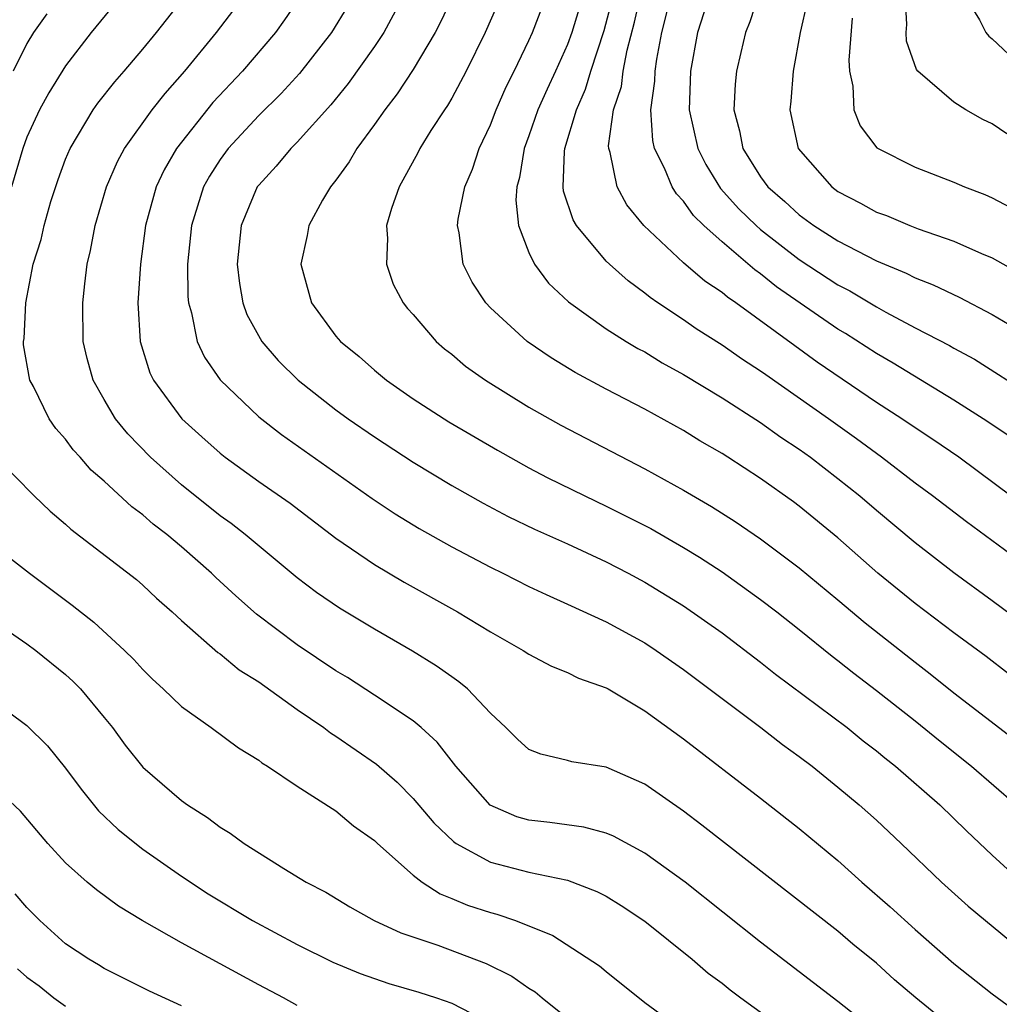
# Model space of a CAD drawing. Units: inches. Extents: x 2607000 to 2610000, y 1476000 to 1479000.
# Drawn here: x 2607795 to 2607845, y 1476147 to 1476198 of the extents above; entities that cross this region are included whole.
import ezdxf

# ---------------------------------------------------------------- set-up
doc = ezdxf.new("R2010")
doc.units = ezdxf.units.IN
doc.header["$MEASUREMENT"] = 0
doc.layers.add('LD26071476_2ft', color=237, linetype='Continuous')

msp = doc.modelspace()

# ---------------------------------------------------------------- linework, layer by layer
at = {"layer": 'LD26071476_2ft'}
for points, elevation in [([(2607845.746, 1476191.746), (2607845, 1476192.265), (2607844.505, 1476192.504), (2607843.627, 1476193), (2607843, 1476193.395), (2607841.148, 1476195), (2607841.077, 1476195.077), (2607840.561, 1476196.561), (2607840.538, 1476197), (2607840.578, 1476197.422), (2607840.485, 1476199), (2607840.694, 1476200.694), (2607840.758, 1476201), (2607840.823, 1476201.177), (2607841, 1476201.882), (2607841.253, 1476202.747), (2607841.293, 1476203), (2607841.413, 1476203.413), (2607842.219, 1476205.782), (2607843, 1476208.302), (2607843.258, 1476209), (2607843.769, 1476210.231), (2607845.052, 1476213), (2607845.957, 1476215)], 11506), ([(2607845.746, 1476209), (2607845, 1476207.411), (2607844.841, 1476207), (2607844.175, 1476205), (2607843.819, 1476203.818), (2607843.609, 1476203), (2607843.58, 1476202.42), (2607843.3, 1476201), (2607843.383, 1476199.383), (2607843.507, 1476199), (2607844.339, 1476197.662), (2607844.662, 1476197), (2607844.812, 1476196.812), (2607845, 1476196.675), (2607845.854, 1476195.854)], 11508), ([(2607820.485, 1476201), (2607818.737, 1476197), (2607817.743, 1476195), (2607817, 1476193.608), (2607816.777, 1476193.223), (2607816.618, 1476193), (2607815.925, 1476191.925), (2607815.353, 1476191), (2607815.24, 1476190.761), (2607814.273, 1476189), (2607813.885, 1476187.885), (2607813.619, 1476187), (2607813.668, 1476186.333), (2607813.619, 1476185), (2607813.969, 1476183.969), (2607814.483, 1476183), (2607814.711, 1476182.711), (2607815, 1476182.392), (2607816.194, 1476181), (2607816.622, 1476180.622), (2607817, 1476180.334), (2607817.72, 1476179.72), (2607818.754, 1476179), (2607821, 1476177.603), (2607822.659, 1476176.659), (2607827, 1476174.408), (2607829, 1476173.293), (2607830.451, 1476172.451), (2607831.676, 1476171.675), (2607833, 1476170.774), (2607835, 1476169.277), (2607837, 1476167.624), (2607838.419, 1476166.419), (2607841, 1476164.381), (2607841.784, 1476163.784), (2607843, 1476162.807), (2607846.28, 1476160.28)], 11486), ([(2607843, 1476145.399), (2607841.031, 1476147), (2607839.939, 1476147.939), (2607839, 1476148.792), (2607837.783, 1476149.783), (2607837, 1476150.447), (2607829.95, 1476155.95), (2607829, 1476156.669), (2607827, 1476158.067), (2607825, 1476158.954), (2607823.227, 1476159.227), (2607823, 1476159.295), (2607821.62, 1476159.62), (2607821, 1476159.871), (2607820.408, 1476160.408), (2607819.805, 1476161), (2607819, 1476161.742), (2607817.809, 1476163), (2607817.372, 1476163.372), (2607817, 1476163.621), (2607816.198, 1476164.198), (2607814.962, 1476164.962), (2607813, 1476166.102), (2607811.191, 1476167.191), (2607810.003, 1476168.003), (2607809, 1476168.763), (2607806.309, 1476171), (2607805.572, 1476171.572), (2607805, 1476171.974), (2607803, 1476173.58), (2607801.399, 1476175), (2607800.22, 1476176.22), (2607799.59, 1476177), (2607799, 1476177.99), (2607798.425, 1476179), (2607798.12, 1476180.12), (2607797.915, 1476181), (2607797.886, 1476183), (2607797.989, 1476183.989), (2607798.124, 1476185), (2607798.296, 1476185.704), (2607798.526, 1476187), (2607799.113, 1476189), (2607799.681, 1476190.319), (2607800.052, 1476191), (2607801.49, 1476193), (2607802.153, 1476193.847), (2607803.183, 1476195), (2607804.823, 1476197), (2607806.329, 1476199)], 11476), ([(2607809.255, 1476199), (2607808.346, 1476197.654), (2607807.864, 1476197), (2607806.159, 1476195), (2607804.63, 1476193.37), (2607802.751, 1476191), (2607802.103, 1476189.897), (2607801.684, 1476189), (2607801.139, 1476187), (2607800.871, 1476185), (2607800.737, 1476183), (2607800.855, 1476181), (2607801.366, 1476179.366), (2607801.544, 1476179), (2607803.026, 1476177), (2607804.053, 1476176.053), (2607805, 1476175.211), (2607805.265, 1476175), (2607807, 1476173.753), (2607808.624, 1476172.624), (2607811, 1476170.811), (2607813, 1476169.449), (2607814.539, 1476168.539), (2607817.29, 1476167), (2607819, 1476165.965), (2607820.702, 1476165), (2607821, 1476164.797), (2607822.176, 1476164.176), (2607823, 1476163.845), (2607823.565, 1476163.565), (2607825, 1476163.054), (2607825.096, 1476163), (2607827, 1476161.873), (2607829, 1476160.422), (2607833, 1476157.344), (2607835, 1476155.765), (2607837, 1476154.108), (2607838.237, 1476153), (2607839.714, 1476151.714), (2607841, 1476150.537), (2607843, 1476148.786), (2607845, 1476147.209), (2607847, 1476145.746)], 11478), ([(2607814.547, 1476199), (2607813.476, 1476197), (2607813, 1476196.283), (2607811.641, 1476194.359), (2607810.743, 1476193.257), (2607809, 1476191.325), (2607808.672, 1476191), (2607807.914, 1476190.085), (2607807, 1476189.096), (2607806.93, 1476189), (2607806.098, 1476187), (2607805.891, 1476185), (2607806, 1476184), (2607806.185, 1476183), (2607806.392, 1476182.393), (2607807.157, 1476181), (2607808.006, 1476180.005), (2607809.038, 1476179), (2607811, 1476177.46), (2607811.629, 1476177), (2607813, 1476176.051), (2607815, 1476174.746), (2607817, 1476173.544), (2607818.623, 1476172.623), (2607819.93, 1476171.93), (2607821.285, 1476171.285), (2607823, 1476170.511), (2607825, 1476169.579), (2607826.131, 1476169), (2607827, 1476168.533), (2607829, 1476167.306), (2607831, 1476165.9), (2607833, 1476164.396), (2607833.774, 1476163.774), (2607837.475, 1476161), (2607838.314, 1476160.314), (2607839, 1476159.795), (2607839.431, 1476159.431), (2607839.986, 1476159), (2607842.283, 1476157), (2607843.657, 1476155.657), (2607845, 1476154.396), (2607846.775, 1476152.775)], 11482), ([(2607847, 1476162.894), (2607844.674, 1476164.673), (2607843, 1476165.912), (2607841, 1476167.428), (2607839.079, 1476169), (2607837, 1476170.823), (2607835, 1476172.466), (2607834.694, 1476172.694), (2607833, 1476173.893), (2607831.297, 1476175), (2607831, 1476175.188), (2607829.847, 1476175.847), (2607829, 1476176.381), (2607827, 1476177.486), (2607825, 1476178.52), (2607823.386, 1476179.386), (2607822.143, 1476180.143), (2607820.899, 1476181), (2607819, 1476182.749), (2607818.76, 1476183), (2607818.063, 1476184.063), (2607817.589, 1476185), (2607817.383, 1476186.617), (2607817.298, 1476187), (2607817.334, 1476187.334), (2607817.672, 1476189), (2607818.071, 1476189.929), (2607818.413, 1476191), (2607819, 1476192.224), (2607819.297, 1476193), (2607819.812, 1476194.188), (2607820.235, 1476195), (2607821, 1476196.583), (2607821.181, 1476197), (2607821.95, 1476199)], 11488), ([(2607823.824, 1476199), (2607823.228, 1476197), (2607823, 1476196.372), (2607822.38, 1476195), (2607821.937, 1476194.063), (2607821.467, 1476193), (2607821, 1476191.649), (2607820.752, 1476191), (2607820.507, 1476189.493), (2607820.368, 1476189), (2607820.315, 1476188.315), (2607820.464, 1476187), (2607821, 1476185.607), (2607821.295, 1476185), (2607822.016, 1476184.016), (2607823.048, 1476183.048), (2607825, 1476181.658), (2607826.031, 1476181), (2607826.638, 1476180.638), (2607827, 1476180.454), (2607827.896, 1476179.897), (2607829, 1476179.294), (2607831, 1476178.077), (2607833, 1476176.8), (2607834.04, 1476176.04), (2607835, 1476175.421), (2607835.586, 1476175), (2607837, 1476173.909), (2607838.139, 1476173), (2607839, 1476172.255), (2607841, 1476170.58), (2607843, 1476169.029), (2607845, 1476167.585), (2607847, 1476166.099)], 11490), ([(2607847, 1476172.23), (2607843.262, 1476175), (2607841.919, 1476175.919), (2607841, 1476176.522), (2607840.313, 1476177), (2607839, 1476177.846), (2607835.934, 1476179.934), (2607834.767, 1476180.768), (2607831.712, 1476183), (2607831.287, 1476183.287), (2607831, 1476183.538), (2607830.115, 1476184.115), (2607829, 1476185.067), (2607826.956, 1476187), (2607826.07, 1476188.07), (2607825.562, 1476189), (2607825.213, 1476190.788), (2607825.136, 1476191), (2607825.125, 1476191.125), (2607825.385, 1476193), (2607825.786, 1476194.213), (2607825.88, 1476195), (2607826.088, 1476196.088), (2607826.47, 1476197.53), (2607826.792, 1476199)], 11494), ([(2607846.003, 1476176.003), (2607844.527, 1476177), (2607843, 1476177.964), (2607839.867, 1476179.867), (2607839, 1476180.37), (2607837.404, 1476181.404), (2607837, 1476181.643), (2607833.83, 1476183.83), (2607833, 1476184.507), (2607832.706, 1476184.706), (2607831, 1476186.154), (2607830.065, 1476187), (2607829.524, 1476187.524), (2607829, 1476188.272), (2607828.642, 1476188.642), (2607828.42, 1476189), (2607828.027, 1476189.973), (2607827.511, 1476191), (2607827.416, 1476191.416), (2607827.305, 1476193), (2607827.519, 1476194.481), (2607827.532, 1476195), (2607827.62, 1476195.62), (2607827.89, 1476197), (2607828.38, 1476199)], 11496), ([(2607830.366, 1476199), (2607829.723, 1476197), (2607829.363, 1476195), (2607829.297, 1476193), (2607829.742, 1476191), (2607830.157, 1476190.157), (2607830.917, 1476188.917), (2607831.87, 1476187.87), (2607832.772, 1476187), (2607833, 1476186.804), (2607835, 1476185.237), (2607837, 1476183.936), (2607837.623, 1476183.623), (2607839, 1476182.792), (2607839.478, 1476182.522), (2607841, 1476181.709), (2607842.785, 1476180.785), (2607843, 1476180.654), (2607844.077, 1476180.077), (2607847, 1476178.218)], 11498), ([(2607832.903, 1476199), (2607832.437, 1476197.562), (2607832.209, 1476197), (2607831.972, 1476195.972), (2607831.751, 1476195), (2607831.678, 1476194.322), (2607831.611, 1476193), (2607831.907, 1476191.908), (2607832.076, 1476191), (2607833, 1476189.522), (2607833.381, 1476189), (2607834.247, 1476188.248), (2607835, 1476187.55), (2607835.752, 1476187), (2607837, 1476186.203), (2607839, 1476185.183), (2607840.538, 1476184.538), (2607841, 1476184.289), (2607841.93, 1476183.93), (2607843.288, 1476183.288), (2607845, 1476182.4), (2607845.874, 1476181.874)], 11500), ([(2607839.293, 1476145), (2607837, 1476146.818), (2607833, 1476149.893), (2607829.083, 1476153), (2607827, 1476154.493), (2607825.374, 1476155.374), (2607825, 1476155.53), (2607823.843, 1476155.843), (2607822.085, 1476156.085), (2607821, 1476156.199), (2607820.379, 1476156.379), (2607818.982, 1476156.982), (2607817.208, 1476159), (2607816.247, 1476160.247), (2607815.415, 1476161), (2607815, 1476161.35), (2607813, 1476162.685), (2607811.593, 1476163.592), (2607811, 1476163.945), (2607809, 1476165.284), (2607806.879, 1476166.879), (2607805.818, 1476167.818), (2607804.775, 1476168.774), (2607804.55, 1476169), (2607803, 1476170.358), (2607802.244, 1476171), (2607801.542, 1476171.542), (2607801, 1476172.022), (2607800.429, 1476172.428), (2607799, 1476173.756), (2607798.327, 1476174.327), (2607797.749, 1476175), (2607797.39, 1476175.39), (2607797, 1476175.934), (2607796.495, 1476176.494), (2607796.149, 1476177), (2607795.332, 1476178.668), (2607795.152, 1476179), (2607794.826, 1476180.826), (2607794.823, 1476181), (2607794.849, 1476181.151), (2607794.934, 1476183), (2607795.324, 1476185), (2607795.728, 1476186.272), (2607795.881, 1476187), (2607796.24, 1476188.24), (2607796.613, 1476189.387), (2607797, 1476190.442), (2607797.234, 1476191), (2607798.434, 1476193), (2607798.665, 1476193.335), (2607799.547, 1476194.453), (2607800.035, 1476195), (2607801, 1476196.141), (2607801.703, 1476197), (2607803, 1476198.638)], 11474), ([(2607817.072, 1476198.928), (2607816.434, 1476197.566), (2607816.137, 1476197), (2607815, 1476195.09), (2607814.173, 1476193.827), (2607813.527, 1476193), (2607813, 1476192.244), (2607812.087, 1476191), (2607811.694, 1476190.306), (2607811, 1476189.357), (2607810.713, 1476189), (2607810.31, 1476188.31), (2607809.59, 1476187), (2607809.505, 1476186.495), (2607809.19, 1476185), (2607809.728, 1476183), (2607811, 1476181.281), (2607811.234, 1476181), (2607812.212, 1476180.212), (2607813, 1476179.513), (2607813.615, 1476179), (2607815, 1476178.036), (2607816.842, 1476176.841), (2607819.362, 1476175.362), (2607821, 1476174.451), (2607821.95, 1476173.95), (2607823.887, 1476173), (2607825, 1476172.474), (2607827.305, 1476171.305), (2607829, 1476170.332), (2607829.83, 1476169.83), (2607831, 1476169.06), (2607833, 1476167.635), (2607833.833, 1476167), (2607835, 1476166.088), (2607836.701, 1476164.702), (2607837, 1476164.479), (2607837.82, 1476163.82), (2607839, 1476162.926), (2607841, 1476161.346), (2607842.294, 1476160.294), (2607843.927, 1476159), (2607846.227, 1476157)], 11484), ([(2607847.28, 1476169), (2607843.655, 1476171.655), (2607841.906, 1476173), (2607841, 1476173.663), (2607839.258, 1476175), (2607837.961, 1476175.961), (2607836.508, 1476177), (2607833.265, 1476179.265), (2607833, 1476179.464), (2607832.066, 1476180.065), (2607831, 1476180.813), (2607829.657, 1476181.656), (2607829, 1476182.117), (2607827.671, 1476183), (2607827.274, 1476183.274), (2607827, 1476183.507), (2607826.132, 1476184.132), (2607825.164, 1476185), (2607825, 1476185.164), (2607823.468, 1476187), (2607823.292, 1476187.292), (2607822.789, 1476188.79), (2607822.77, 1476189), (2607822.836, 1476190.836), (2607822.861, 1476191), (2607823.455, 1476193), (2607823.932, 1476194.068), (2607824.212, 1476195), (2607824.899, 1476197.101), (2607825.315, 1476198.686)], 11492), ([(2607835.405, 1476198.595), (2607835.041, 1476197), (2607834.689, 1476195), (2607834.556, 1476193.444), (2607834.505, 1476193), (2607834.939, 1476191), (2607836.68, 1476189), (2607837, 1476188.769), (2607838.165, 1476188.165), (2607839, 1476187.703), (2607839.519, 1476187.519), (2607840.732, 1476187), (2607841.168, 1476186.832), (2607843, 1476186.192), (2607844.448, 1476185.552), (2607845, 1476185.327), (2607846.491, 1476184.492)], 11502), ([(2607799.536, 1476198.464), (2607798.332, 1476197), (2607797, 1476195.284), (2607796.128, 1476193.872), (2607795.649, 1476193), (2607795, 1476191.577), (2607794.785, 1476191), (2607794.205, 1476189)], 11472), ([(2607811.615, 1476198.386), (2607810.77, 1476197), (2607809.114, 1476194.886), (2607808.16, 1476193.839), (2607807, 1476192.703), (2607805.421, 1476191), (2607805, 1476190.425), (2607804.446, 1476189.555), (2607804.138, 1476189), (2607803.519, 1476187), (2607803.321, 1476185), (2607803.326, 1476183.326), (2607803.36, 1476183), (2607803.52, 1476182.48), (2607803.806, 1476181), (2607804.187, 1476180.187), (2607805.009, 1476179.009), (2607807, 1476177.091), (2607808.179, 1476176.179), (2607812.87, 1476172.87), (2607814.075, 1476172.075), (2607815.318, 1476171.318), (2607817, 1476170.366), (2607819, 1476169.309), (2607819.646, 1476169), (2607821, 1476168.315), (2607821.889, 1476167.889), (2607823, 1476167.394), (2607825, 1476166.469), (2607827, 1476165.386), (2607827.592, 1476165), (2607829, 1476164.015), (2607833.006, 1476161), (2607834.131, 1476160.131), (2607835, 1476159.504), (2607835.665, 1476159), (2607837, 1476157.92), (2607838.097, 1476157), (2607839, 1476156.196), (2607840.276, 1476155), (2607842.361, 1476153), (2607843.755, 1476151.755), (2607845.939, 1476149.939)], 11480), ([(2607796.032, 1476197.968), (2607795.345, 1476197), (2607795, 1476196.437), (2607794.289, 1476195)], 11470), ([(2607837.742, 1476197.742), (2607837.568, 1476195.568), (2607837.598, 1476195), (2607837.779, 1476194.221), (2607837.834, 1476193), (2607838.162, 1476192.162), (2607839.02, 1476191.02), (2607841, 1476190.019), (2607843, 1476189.253), (2607843.56, 1476189), (2607844.609, 1476188.608), (2607845, 1476188.43), (2607845.937, 1476187.937)], 11504), ([(2607793.393, 1476175), (2607795.373, 1476173), (2607796.208, 1476172.208), (2607797, 1476171.533), (2607797.272, 1476171.272), (2607800.664, 1476168.664), (2607801, 1476168.378), (2607801.708, 1476167.709), (2607802.524, 1476167), (2607803, 1476166.551), (2607804.89, 1476164.89), (2607805, 1476164.816), (2607805.989, 1476163.989), (2607807, 1476163.367), (2607809, 1476161.945), (2607810.377, 1476161), (2607810.725, 1476160.726), (2607811, 1476160.559), (2607813.1, 1476159.1), (2607814.17, 1476158.171), (2607815, 1476157.33), (2607816.067, 1476156.067), (2607817.092, 1476155.092), (2607817.235, 1476155), (2607819, 1476154.03), (2607821, 1476153.507), (2607823, 1476153.092), (2607824.516, 1476152.516), (2607825, 1476152.261), (2607825.778, 1476151.778), (2607827, 1476150.977), (2607829.445, 1476149), (2607830.279, 1476148.279), (2607831, 1476147.755), (2607831.416, 1476147.416), (2607831.976, 1476147), (2607834.73, 1476145)], 11472), ([(2607793, 1476170.634), (2607795.134, 1476169), (2607797.348, 1476167.348), (2607798.466, 1476166.465), (2607800.057, 1476165), (2607800.531, 1476164.531), (2607801, 1476164), (2607801.504, 1476163.504), (2607802.06, 1476163), (2607803, 1476162.096), (2607804.542, 1476161), (2607805.952, 1476159.953), (2607807, 1476159.309), (2607807.17, 1476159.17), (2607807.463, 1476159), (2607809, 1476157.965), (2607811, 1476156.686), (2607811.913, 1476155.913), (2607813, 1476155.146), (2607813.147, 1476155), (2607815, 1476153.36), (2607815.475, 1476153), (2607816.393, 1476152.393), (2607817, 1476152.155), (2607817.81, 1476151.81), (2607819, 1476151.415), (2607819.332, 1476151.332), (2607820.3, 1476151), (2607822.231, 1476150.231), (2607824.661, 1476148.661), (2607825, 1476148.365), (2607827, 1476146.766), (2607829, 1476145.296)], 11470), ([(2607793, 1476166.695), (2607795, 1476165.34), (2607795.454, 1476165), (2607797, 1476163.748), (2607797.389, 1476163.389), (2607797.765, 1476163), (2607799, 1476161.523), (2607799.429, 1476161), (2607800.093, 1476160.093), (2607801, 1476158.954), (2607803, 1476157.231), (2607803.313, 1476157), (2607804.349, 1476156.349), (2607805, 1476155.85), (2607805.53, 1476155.53), (2607806.244, 1476155), (2607808.302, 1476153.698), (2607809.457, 1476153), (2607810.479, 1476152.48), (2607811.723, 1476151.723), (2607812.975, 1476151), (2607814.362, 1476150.362), (2607816.275, 1476149.725), (2607818.781, 1476148.781), (2607820.118, 1476148.118), (2607821, 1476147.497), (2607821.314, 1476147.314), (2607821.683, 1476147), (2607823, 1476145.955)], 11468), ([(2607793, 1476162.581), (2607795, 1476161.113), (2607796.058, 1476160.057), (2607797, 1476158.901), (2607797.803, 1476157.803), (2607798.697, 1476156.696), (2607799.723, 1476155.722), (2607801, 1476154.705), (2607803, 1476153.305), (2607804.39, 1476152.391), (2607806.677, 1476151), (2607809, 1476149.76), (2607810.841, 1476148.841), (2607812.254, 1476148.254), (2607813.748, 1476147.748), (2607815.299, 1476147.299), (2607816.214, 1476147), (2607817, 1476146.719), (2607819, 1476145.691)], 11466), ([(2607809, 1476146.598), (2607808.289, 1476147), (2607807, 1476147.673), (2607803, 1476149.843), (2607800.962, 1476151), (2607799.745, 1476151.745), (2607798.594, 1476152.594), (2607798.112, 1476153), (2607797, 1476153.987), (2607796.071, 1476155), (2607794.663, 1476156.663), (2607793, 1476158.213)], 11464), ([(2607803, 1476146.588), (2607801.34, 1476147.34), (2607799, 1476148.523), (2607798.712, 1476148.712), (2607798.2, 1476149), (2607797, 1476149.807), (2607795.673, 1476151), (2607795, 1476151.683), (2607794.39, 1476152.39)], 11462), ([(2607794.51, 1476148.51), (2607795, 1476148.078), (2607795.622, 1476147.622), (2607796.388, 1476147), (2607797, 1476146.565)], 11460)]:
    msp.add_lwpolyline(points, dxfattribs=dict(at, elevation=elevation))

doc.saveas('drawing.dxf')
